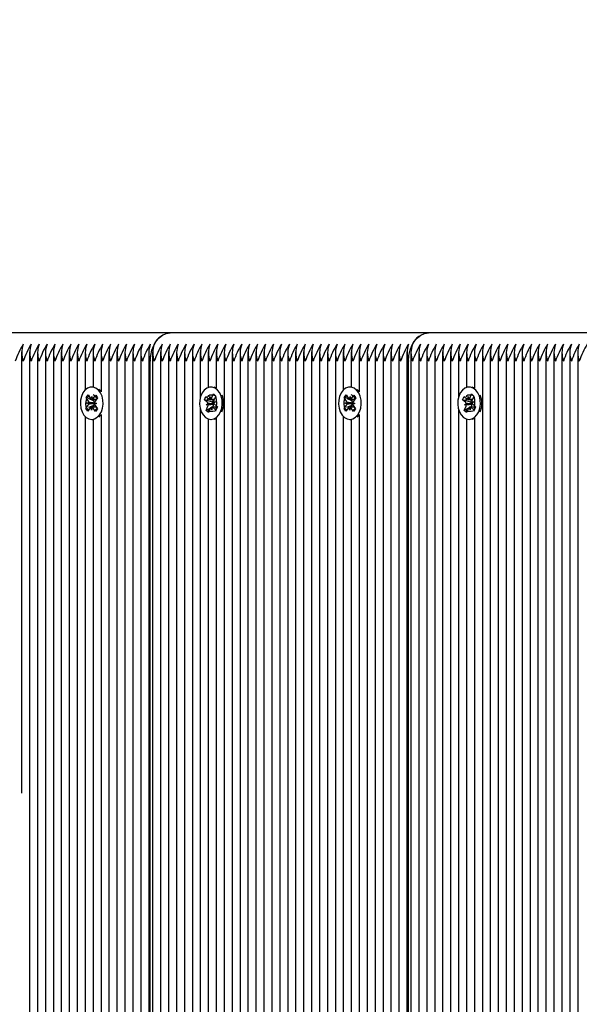
# Model space of a CAD drawing. Units: metres. Extents: x 2.4 to 13.6, y 1.9 to 11.9.
# Drawn here: x 7.2 to 7.4, y 5.9 to 6.2 of the extents above; entities that cross this region are included whole.
import ezdxf

# ---------------------------------------------------------------- set-up
doc = ezdxf.new("R2010")
doc.units = ezdxf.units.M
doc.header["$LTSCALE"] = 75
doc.header["$PDSIZE"] = -1
doc.linetypes.add('SLD-Сплошная', pattern=[0])
doc.styles.get("Standard").update_dxf_attribs({"font": 'isocpeui.ttf'})
doc.dimstyles.new('ISO-25', dxfattribs={"dimtxt": 2.5, "dimasz": 2.5, "dimexe": 1.25, "dimexo": 0.625, "dimtad": 1, "dimtxsty": 'Standard', "dimcen": 2.5, "dimadec": 0, "dimazin": 0, "dimtfac": 1, "dimtmove": 0, "dimatfit": 3, "dimfxl": 1, "dimarcsym": 0})

# ---------------------------------------------------------------- blocks, each defined once
blk = doc.blocks.new('_D_6')
at = {"color": 0, "lineweight": -2, "transparency": 16777216}
for p, q in [((3.399161047230618, 8.797122662544558), (3.399161047230618, 1.856187715963451)), ((12.80122683791254, 5.148122662544548), (12.80122683791254, 1.856187715963451)), ((3.624161047230618, 1.931187715963451), (12.57622683791254, 1.931187715963451))]:
    blk.add_line(p, q, dxfattribs=at)
at = {"color": 0, "transparency": 16777216}
for points in [[(3.624161047230618, 1.968687715963451), (3.624161047230618, 1.893687715963451), (3.399161047230618, 1.931187715963451)], [(12.57622683791254, 1.968687715963451), (12.57622683791254, 1.893687715963451), (12.80122683791254, 1.931187715963451)]]:
    blk.add_solid(points, dxfattribs=at)
at = {"layer": 'Defpoints', "color": 0, "transparency": 16777216}
for p in [(3.399161047230618, 8.797122662544558), (12.80122683791254, 5.148122662544548), (12.80122683791254, 1.931187715963451)]:
    blk.add_point(p, dxfattribs=at)
at = {"color": 0, "transparency": 16777216, "insert": (7.979523228834234, 2.207187715963451), "char_height": 0.18, "attachment_point": 2}
blk.add_mtext('9,40м', dxfattribs=at)
blk = doc.blocks.new('*D17')
at = {"color": 0, "lineweight": -2, "transparency": 16777216}
for p, q in [((5.399160968328423, 8.820122616768181), (5.399160968328423, 11.66096028530012)), ((10.80122672226519, 5.178122656822502), (10.80122672226519, 11.66096028530012)), ((5.624160968328423, 11.58596028530012), (10.57622672226519, 11.58596028530012))]:
    blk.add_line(p, q, dxfattribs=at)
at = {"color": 0, "transparency": 16777216}
for points in [[(5.624160968328423, 11.62346028530012), (5.624160968328423, 11.54846028530013), (5.399160968328423, 11.58596028530012)], [(10.57622672226519, 11.62346028530012), (10.57622672226519, 11.54846028530013), (10.80122672226519, 11.58596028530012)]]:
    blk.add_solid(points, dxfattribs=at)
at = {"layer": 'Defpoints', "color": 0, "transparency": 16777216}
for p in [(10.80122672226519, 11.58596028530012), (5.399160968328423, 8.820122616768181), (10.80122672226519, 5.178122656822502)]:
    blk.add_point(p, dxfattribs=at)
at = {"color": 0, "transparency": 16777216, "insert": (8.100193845296808, 11.75396028530012), "char_height": 0.18, "attachment_point": 5}
blk.add_mtext('5,40м', dxfattribs=at)
blk = doc.blocks.new('*D18')
at = {"color": 0, "lineweight": -2, "transparency": 16777216}
for p, q in [((8.396478215421151, 9.550865548134151), (2.620598044262128, 9.55086554813415)), ((2.695598044262129, 5.084763520241083), (2.695598044262128, 9.32586554813415)), ((8.325193936193894, 4.859763520241084), (2.62059804426213, 4.859763520241083))]:
    blk.add_line(p, q, dxfattribs=at)
at = {"color": 0, "transparency": 16777216}
for points in [[(2.658098044262128, 9.32586554813415), (2.733098044262128, 9.32586554813415), (2.695598044262128, 9.55086554813415)], [(2.658098044262129, 5.084763520241083), (2.733098044262129, 5.084763520241083), (2.695598044262129, 4.859763520241083)]]:
    blk.add_solid(points, dxfattribs=at)
at = {"layer": 'Defpoints', "color": 0, "transparency": 16777216}
for p in [(2.695598044262128, 9.55086554813415), (8.396478215421151, 9.550865548134151), (8.325193936193894, 4.859763520241084)]:
    blk.add_point(p, dxfattribs=at)
at = {"color": 0, "transparency": 16777216, "insert": (2.52759804426213, 7.205314534187615), "char_height": 0.18, "attachment_point": 5, "rotation": 90}
blk.add_mtext('4,69м', dxfattribs=at)

msp = doc.modelspace()

# ---------------------------------------------------------------- linework, layer by layer
at = {"color": 7, "linetype": 'SLD-Сплошная', "lineweight": 25}
for p, q in [((7.211418139005608, 6.129122632026971), (7.119494186902947, 6.129122632026971)), ((7.30334197189898, 6.129122632026971), (7.211418139005608, 6.129122632026971)), ((7.395265924001641, 6.129122632026971), (7.30334197189898, 6.129122632026971)), ((7.158506380582756, 6.122431891441644), (7.158506380582756, 5.965364473343195)), ((7.161334859395928, 6.122431891441644), (7.161334859395928, 5.175813572883905)), ((7.164163338209099, 6.122431891441644), (7.164163338209099, 5.175813572883905)), ((7.166991697812981, 6.122431891441644), (7.166991697812981, 5.175813572883905)), ((7.169820176626152, 6.122431891441644), (7.169820176626152, 5.175813572883905)), ((7.172648536230034, 6.122431891441644), (7.172648536230034, 5.175813572883905)), ((7.175477015043206, 6.122431891441644), (7.175477015043206, 5.406720655441583)), ((7.178305374647088, 6.122431891441644), (7.178305374647088, 5.414155381202996)), ((7.181133853460259, 6.122431891441644), (7.181133853460259, 6.10881139564544)), ((7.183962213064141, 6.122431891441644), (7.183962213064141, 6.109872000694573)), ((7.186790691877312, 6.122431891441644), (7.186790691877312, 6.108168499946892)), ((7.189619170690484, 6.122431891441644), (7.189619170690484, 5.427062290191949)), ((7.192447530294365, 6.122431891441644), (7.192447530294365, 5.428429024696649)), ((7.195276009107537, 6.122431891441644), (7.195276009107537, 5.42922462749511)), ((7.198104368711419, 6.122431891441644), (7.198104368711419, 5.429566519737541)), ((7.20093284752459, 6.122431891441644), (7.20093284752459, 5.429464715004266)), ((7.203761207128472, 6.122431891441644), (7.203761207128472, 5.428914564132989)), ((7.205175506139702, 6.122431891441644), (7.205175506139702, 5.428434269905389)), ((7.208003865743584, 6.122431891441644), (7.208003865743584, 5.427127378464044)), ((7.210832344556755, 6.122431891441644), (7.210832344556755, 5.425276654243768)), ((7.213660704160637, 6.122431891441644), (7.213660704160637, 5.422669427872002)), ((7.216489182973809, 6.122431891441644), (7.216489182973809, 5.419231074333489)), ((7.21931766178698, 6.122431891441644), (7.21931766178698, 5.415118234634699)), ((7.222146021390862, 6.122431891441644), (7.222146021390862, 6.106283801079095)), ((7.224974500204033, 6.122431891441644), (7.224974500204033, 6.109717147827447)), ((7.227802859807915, 6.122431891441644), (7.227802859807915, 6.109480994224847)), ((7.230631338621087, 6.122431891441644), (7.230631338621087, 5.409143345833123)), ((7.233459698224968, 6.122431891441644), (7.233459698224968, 5.410066860199272)), ((7.23628817703814, 6.122431891441644), (7.23628817703814, 5.410018222809136)), ((7.239116655851311, 6.122431891441644), (7.239116655851311, 5.408995049476922)), ((7.241945015455193, 6.122431891441644), (7.241945015455193, 5.408214824676812)), ((7.244773494268363, 6.122431891441644), (7.244773494268363, 5.408174055099786)), ((7.247601853872246, 6.122431891441644), (7.247601853872246, 5.4094333820346)), ((7.250430332685417, 6.122431891441644), (7.250430332685417, 5.409938114166558)), ((7.253258692289299, 6.122431891441644), (7.253258692289299, 5.409481542587579)), ((7.25608717110247, 6.122431891441644), (7.25608717110247, 5.40809597301513)), ((7.258915530706353, 6.122431891441644), (7.258915530706353, 5.40809597301513)), ((7.261744009519525, 6.122431891441644), (7.261744009519525, 5.408577220917047)), ((7.264572488332695, 6.122431891441644), (7.264572488332695, 5.409691946983636)), ((7.267400847936576, 6.122431891441644), (7.267400847936576, 5.409798281669915)), ((7.270229326749749, 6.122431891441644), (7.270229326749749, 5.408928292274774)), ((7.273057686353631, 6.122431891441644), (7.273057686353631, 6.10881139564544)), ((7.275886165166802, 6.122431891441644), (7.275886165166802, 6.109872000694573)), ((7.278714524770683, 6.122431891441644), (7.278714524770683, 6.108168499946892)), ((7.281543003583855, 6.122431891441644), (7.281543003583855, 5.40986074733764)), ((7.284371482397026, 6.122431891441644), (7.284371482397026, 5.409580963135064)), ((7.287199842000908, 6.122431891441644), (7.287199842000908, 5.41172637271911)), ((7.29002832081408, 6.122431891441644), (7.29002832081408, 5.413453000068963)), ((7.292856680417962, 6.122431891441644), (7.292856680417962, 5.414341347694696)), ((7.295685159231133, 6.122431891441644), (7.295685159231133, 5.414596693992913)), ((7.297099339033074, 6.122431891441644), (7.297099339033074, 5.41445149707824)), ((7.299927817846245, 6.122431891441644), (7.299927817846245, 5.413735883713067)), ((7.302756177450127, 6.122431891441644), (7.302756177450127, 5.412186520576776)), ((7.305584656263298, 6.122431891441644), (7.305584656263298, 5.409745471954644)), ((7.30841301586718, 6.122431891441644), (7.30841301586718, 5.405714886665643)), ((7.311241494680352, 6.122431891441644), (7.311241494680352, 5.40523006248504)), ((7.314069973493523, 6.122431891441644), (7.314069973493523, 6.106283801079095)), ((7.316898333097405, 6.122431891441644), (7.316898333097405, 6.109717147827447)), ((7.319726811910576, 6.122431891441644), (7.319726811910576, 6.109480994224847)), ((7.322555171514458, 6.122431891441644), (7.322555171514458, 5.404513257026971)), ((7.32538365032763, 6.122431891441644), (7.32538365032763, 5.450410740852655)), ((7.328212009931511, 6.122431891441644), (7.328212009931511, 5.45160366821319)), ((7.331040488744683, 6.122431891441644), (7.331040488744683, 5.451622622490227)), ((7.333868848348565, 6.122431891441644), (7.333868848348565, 5.451622622490227)), ((7.336697327161736, 6.122431891441644), (7.336697327161736, 5.451622622490227)), ((7.339525805974907, 6.122431891441644), (7.339525805974907, 5.451622622490227)), ((7.342354165578789, 6.122431891441644), (7.342354165578789, 5.451622622490227)), ((7.345182644391961, 6.122431891441644), (7.345182644391961, 5.451622622490227)), ((7.348011003995842, 6.122431891441644), (7.348011003995842, 5.451622622490227)), ((7.350839482809014, 6.122431891441644), (7.350839482809014, 5.451622622490227)), ((7.353667842412896, 6.122431891441644), (7.353667842412896, 5.451622622490227)), ((7.356496321226067, 6.122431891441644), (7.356496321226067, 5.451622622490227)), ((7.204347001577324, 5.428749459266961), (7.204347001577324, 6.119122641563714)), ((7.296270953679985, 5.414564626694024), (7.296270953679985, 6.119122641563714)), ((7.183947073484368, 6.109872715950311), (7.18348740246386, 6.109872715950311)), ((7.225958692098565, 6.109872715950311), (7.225913750196404, 6.109872715950311)), ((7.227802859807915, 6.109505551338494), (7.227063285375542, 6.109789269447625)), ((7.275870906377739, 6.109872715950311), (7.275411235357232, 6.109872715950311)), ((7.317882644201227, 6.109872715950311), (7.317837702299065, 6.109872715950311)), ((7.319726811910576, 6.109505551338494), (7.318987237478203, 6.109789269447625)), ((7.181447135473197, 6.106139319420159), (7.182164179349846, 6.107104437828363)), ((7.1822879185924, 6.104889767647088), (7.181447135473197, 6.106139319420159)), ((7.181481467748589, 6.106124775886834), (7.181447135473197, 6.106139319420159)), ((7.182164179349846, 6.107104437828363), (7.183005081678338, 6.10585488605529)), ((7.184135900999016, 6.105001705169976), (7.182359324956841, 6.105753319740594)), ((7.183325277830071, 6.105578201294244), (7.183530079389519, 6.106561439514459)), ((7.183530079389519, 6.106561439514459), (7.183700310254998, 6.105565088272392)), ((7.184029804731316, 6.105818884849847), (7.184913383985466, 6.107008116722406)), ((7.184135900999016, 6.105001705169976), (7.184539305234856, 6.10554458427459)), ((7.184211241270012, 6.104889767647088), (7.184135900999016, 6.105001705169976)), ((7.185595857168145, 6.105993884086907), (7.184712277913994, 6.104804771423638)), ((7.184913383985466, 6.107008116722406), (7.185595857168145, 6.105993884086907)), ((7.2235876193294, 6.105375783920586), (7.224116908575005, 6.106558816910089)), ((7.224618422056145, 6.104453461647332), (7.2235876193294, 6.105375783920586)), ((7.224431740308709, 6.105128067016899), (7.2235876193294, 6.105375783920586)), ((7.224116908575005, 6.106558816910089), (7.225147711301751, 6.105636494636834)), ((7.226449357534356, 6.104536073684991), (7.22455857899279, 6.10509087371856)), ((7.225505816007562, 6.105478542328179), (7.225535260702079, 6.10650266933471)), ((7.225535260702079, 6.10650266933471), (7.225871907735772, 6.105595009804071)), ((7.225870954061455, 6.105477707863153), (7.227105843091912, 6.105477707863153)), ((7.226147758031792, 6.105954664230645), (7.226799952054924, 6.107412355423272)), ((7.226449357534356, 6.104536073684991), (7.226870643163628, 6.105477707863153)), ((7.226799952054924, 6.107412355423272), (7.227636443639702, 6.106663840294183)), ((7.227149354482599, 6.107063549042047), (7.226799952054924, 6.107412355423272)), ((7.227636443639702, 6.106663840294183), (7.22698424961657, 6.105206149101556)), ((7.227609740758843, 6.106604116440118), (7.227311240697808, 6.106902020454704)), ((7.27337096836657, 6.106139319420159), (7.274088131452507, 6.107104437828363)), ((7.274211870695061, 6.104889767647088), (7.27337096836657, 6.106139319420159)), ((7.27340541985125, 6.106124775886834), (7.27337096836657, 6.106139319420159)), ((7.274088131452507, 6.107104437828363), (7.274929033780999, 6.10585488605529)), ((7.276059853101677, 6.105001705169976), (7.274283277059502, 6.105753319740594)), ((7.275249110723442, 6.105578201294244), (7.27545403149218, 6.106561439514459)), ((7.27545403149218, 6.106561439514459), (7.275624262357659, 6.105565088272392)), ((7.275953637624688, 6.105818884849847), (7.276837216878838, 6.107008116722406)), ((7.276059853101677, 6.105001705169976), (7.276463138128228, 6.10554458427459)), ((7.276135193372673, 6.104889767647088), (7.276059853101677, 6.105001705169976)), ((7.277519690061516, 6.105993884086907), (7.276636110807367, 6.104804771423638)), ((7.276837216878838, 6.107008116722406), (7.277519690061516, 6.105993884086907)), ((7.315511571432061, 6.105375783920586), (7.316040860677667, 6.106558816910089)), ((7.316542254949517, 6.104453461647332), (7.315511571432061, 6.105375783920586)), ((7.31635569241137, 6.105128067016899), (7.315511571432061, 6.105375783920586)), ((7.316040860677667, 6.106558816910089), (7.317071544195122, 6.105636494636834)), ((7.318373190427727, 6.104536073684991), (7.316482411886162, 6.10509087371856)), ((7.317429768110222, 6.105478542328179), (7.317459093595452, 6.10650266933471)), ((7.317459093595452, 6.10650266933471), (7.317795740629143, 6.105595009804071)), ((7.317794906164116, 6.105477707863153), (7.319029675985282, 6.105477707863153)), ((7.318071590925164, 6.105954664230645), (7.318723784948296, 6.107412355423272)), ((7.318373190427727, 6.104536073684991), (7.318794476057, 6.105477707863153)), ((7.318723784948296, 6.107412355423272), (7.319560395742364, 6.106663840294183)), ((7.319073187375969, 6.107063549042047), (7.318723784948296, 6.107412355423272)), ((7.319560395742364, 6.106663840294183), (7.31890820171923, 6.105206149101556)), ((7.319533573652215, 6.106604116440118), (7.319235073591179, 6.106902020454704)), ((7.181378947759575, 6.10225142765075), (7.182262527013726, 6.103440540314019)), ((7.181432591939873, 6.10227276611358), (7.181378947759575, 6.10225142765075)), ((7.182061420942254, 6.101237195015252), (7.181378947759575, 6.10225142765075)), ((7.181762920881218, 6.104183094978631), (7.182467447782463, 6.104423778534234)), ((7.182458149457879, 6.103893416405023), (7.181762920881218, 6.104183094978631)), ((7.184336172605462, 6.104160326004326), (7.181762920881218, 6.104183094978631)), ((7.182945000196404, 6.10242642688781), (7.182061420942254, 6.101237195015252)), ((7.184106694723077, 6.103333967209161), (7.182304488683648, 6.102618711471856)), ((7.183444606328911, 6.101683872223199), (7.183274494672722, 6.102680223465264)), ((7.183649527097649, 6.102667110443414), (7.183444606328911, 6.101683872223199)), ((7.184810506368584, 6.101140873909295), (7.183969723249382, 6.102390544891656)), ((7.184106694723077, 6.103333967209161), (7.184185849691338, 6.103440540314019)), ((7.18453060295672, 6.102704065323174), (7.184106694723077, 6.103333967209161)), ((7.184336172605462, 6.104160326004326), (7.184411036039299, 6.104185836792291)), ((7.184410082364983, 6.104129570007623), (7.184336172605462, 6.104160326004326)), ((7.185211884046502, 6.104062216759027), (7.184507357145256, 6.103821533203424)), ((7.184516655469841, 6.104352014541925), (7.185211884046502, 6.104062216759027)), ((7.184686767126029, 6.103355663299858), (7.185527669454522, 6.102105992317498)), ((7.185527669454522, 6.102105992317498), (7.184810506368584, 6.101140873909295)), ((7.222146021390862, 6.101961510658562), (7.222146021390862, 5.413716929436029)), ((7.224191175962395, 6.101581471443475), (7.224843369985527, 6.103039281845391)), ((7.225733028913446, 6.102394478798211), (7.224191175962395, 6.101581471443475)), ((7.225027667547173, 6.100832956314385), (7.224191175962395, 6.101581471443475)), ((7.224230872655816, 6.103587286949456), (7.224872695470757, 6.104063408851922)), ((7.226788507963127, 6.103789108276665), (7.224230872655816, 6.103587286949456)), ((7.224955069089837, 6.103545802116693), (7.224230872655816, 6.103587286949456)), ((7.224974500204033, 6.101817148208917), (7.224974500204033, 6.101651447296441)), ((7.225679861570304, 6.102290647507012), (7.225027667547173, 6.100832956314385)), ((7.226292358900017, 6.101742642402948), (7.225955711866326, 6.102650301933587)), ((7.226321684385247, 6.102766769409478), (7.226292358900017, 6.101742642402948)), ((7.22670816090197, 6.102908628464043), (7.22644017841906, 6.102767246246636)), ((7.226541744733757, 6.104453461647332), (7.226449357534356, 6.104536073684991)), ((7.227927552724785, 6.102767603874505), (7.226628171468682, 6.102767603874505)), ((7.227710711027092, 6.101686494827568), (7.226679908300347, 6.102608817100823)), ((7.22670816090197, 6.102908628464043), (7.22676669266314, 6.103039281845391)), ((7.226865755582756, 6.102767603874505), (7.22670816090197, 6.102908628464043)), ((7.226788507963127, 6.103789108276665), (7.226856695676751, 6.103839653015435)), ((7.226865397954888, 6.103784697532952), (7.226788507963127, 6.103789108276665)), ((7.226872550512261, 6.104699628830255), (7.227596746946282, 6.104658024788201)), ((7.227596746946282, 6.104658024788201), (7.22695492413134, 6.104181902885735)), ((7.227209197545952, 6.103791850090325), (7.228240000272698, 6.102869527817071)), ((7.228240000272698, 6.102869527817071), (7.227710711027092, 6.101686494827568)), ((7.227802859807915, 6.101997154236138), (7.227802859807915, 6.101974623680412)), ((7.273302899862236, 6.10225142765075), (7.274186479116387, 6.103440540314019)), ((7.273356424833246, 6.10227276611358), (7.273302899862236, 6.10225142765075)), ((7.273985253835625, 6.101237195015252), (7.273302899862236, 6.10225142765075)), ((7.27368675377459, 6.104183094978631), (7.274391280675835, 6.104423778534234)), ((7.274381982351249, 6.103893416405023), (7.27368675377459, 6.104183094978631)), ((7.276260124708123, 6.104160326004326), (7.27368675377459, 6.104183094978631)), ((7.274868833089775, 6.10242642688781), (7.273985253835625, 6.101237195015252)), ((7.276030527616448, 6.103333967209161), (7.274228321577019, 6.102618711471856)), ((7.275368558431571, 6.101683872223199), (7.275198327566094, 6.102680223465264)), ((7.275573359991021, 6.102667110443414), (7.275368558431571, 6.101683872223199)), ((7.276734458471246, 6.101140873909295), (7.275893556142754, 6.102390544891656)), ((7.276030527616448, 6.103333967209161), (7.276109801793999, 6.103440540314019)), ((7.27645443585009, 6.102704065323174), (7.276030527616448, 6.103333967209161)), ((7.276260124708123, 6.104160326004326), (7.276334868932671, 6.104185836792291)), ((7.276333915258355, 6.104129570007623), (7.276260124708123, 6.104160326004326)), ((7.277135716939872, 6.104062216759027), (7.276431190038628, 6.103821533203424)), ((7.276440488363213, 6.104352014541925), (7.277135716939872, 6.104062216759027)), ((7.276610719228692, 6.103355663299858), (7.277451621557183, 6.102105992317498)), ((7.277451621557183, 6.102105992317498), (7.276734458471246, 6.101140873909295)), ((7.314069973493523, 6.101961510658562), (7.314069973493523, 5.406542079925835)), ((7.316115008855766, 6.101581471443475), (7.3167672028789, 6.103039281845391)), ((7.317656861806817, 6.102394478798211), (7.316115008855766, 6.101581471443475)), ((7.316951619649834, 6.100832956314385), (7.316115008855766, 6.101581471443475)), ((7.316154705549187, 6.103587286949456), (7.316796647573417, 6.104063408851922)), ((7.318712340856499, 6.103789108276665), (7.316154705549187, 6.103587286949456)), ((7.316878901983208, 6.103545802116693), (7.316154705549187, 6.103587286949456)), ((7.316898333097405, 6.101817148208917), (7.316898333097405, 6.101651447296441)), ((7.317603813672966, 6.102290647507012), (7.316951619649834, 6.100832956314385)), ((7.318216191793389, 6.101742642402948), (7.317879544759698, 6.102650301933587)), ((7.318245636487908, 6.102766769409478), (7.318216191793389, 6.101742642402948)), ((7.318632113004632, 6.102908628464043), (7.318364130521721, 6.102767246246636)), ((7.318465577627129, 6.104453461647332), (7.318373190427727, 6.104536073684991)), ((7.319851504827446, 6.102767603874505), (7.318552004362053, 6.102767603874505)), ((7.319634543920463, 6.101686494827568), (7.318603741193719, 6.102608817100823)), ((7.318632113004632, 6.102908628464043), (7.318690525556511, 6.103039281845391)), ((7.318789588476128, 6.102767603874505), (7.318632113004632, 6.102908628464043)), ((7.318712340856499, 6.103789108276665), (7.318780528570122, 6.103839653015435)), ((7.318789230848259, 6.103784697532952), (7.318712340856499, 6.103789108276665)), ((7.318796383405632, 6.104699628830255), (7.319520579839653, 6.104658024788201)), ((7.319520579839653, 6.104658024788201), (7.318878757024713, 6.104181902885735)), ((7.319133149648613, 6.103791850090325), (7.320163833166069, 6.102869527817071)), ((7.320163833166069, 6.102869527817071), (7.319634543920463, 6.101686494827568)), ((7.319726811910576, 6.101997154236138), (7.319726811910576, 6.101974623680412)), ((7.181133853460259, 6.099433916092218), (7.181133853460259, 5.419021504402459)), ((7.18348740246386, 6.098372714996636), (7.183947073484368, 6.098372714996636)), ((7.183962213064141, 6.098373311043084), (7.183962213064141, 5.422575014114678)), ((7.186051117444939, 6.099202530861199), (7.186749922300286, 6.099957244873345)), ((7.186790691877312, 6.100076811790765), (7.186790691877312, 5.425143378258049)), ((7.224974500204033, 6.098528163910211), (7.224974500204033, 5.411327736854852)), ((7.225913750196404, 6.098372714996636), (7.225958692098565, 6.098372714996636)), ((7.227802859807915, 6.098764317512811), (7.227802859807915, 5.409362333298028)), ((7.273057686353631, 6.099433916092218), (7.273057686353631, 5.40809597301513)), ((7.275411235357232, 6.098372714996636), (7.275870906377739, 6.098372714996636)), ((7.275886165166802, 6.098373311043084), (7.275886165166802, 5.40809597301513)), ((7.277974950338311, 6.099202530861199), (7.278673755193657, 6.099957244873345)), ((7.278714524770683, 6.100076811790765), (7.278714524770683, 5.409175174713433)), ((7.316898333097405, 6.098528163910211), (7.316898333097405, 5.406834619522393)), ((7.317837702299065, 6.098372714996636), (7.317882644201227, 6.098372714996636)), ((7.319726811910576, 6.098764317512811), (7.319726811910576, 5.406198399544061))]:
    msp.add_line(p, q, dxfattribs=at)
at = {"color": 7, "linetype": 'SLD-Сплошная', "lineweight": 25, "flags": 128}
for points in [[(7.204347001577324, 6.119122641563714), (7.204482900167412, 6.121073620796502), (7.204885350728936, 6.122949498176872), (7.205538736844963, 6.124678390503228), (7.20641814377398, 6.126193778991998), (7.207489596868462, 6.127437370300592), (7.208712088132805, 6.128361480713189), (7.210038649106926, 6.128930466652215), (7.211418139005608, 6.129122632026971)], [(7.296270953679985, 6.119122641563714), (7.296406852270073, 6.121073620796502), (7.296809183622307, 6.122949498176872), (7.297462569738335, 6.124678390503228), (7.298341976667352, 6.126193778991998), (7.299413548971123, 6.127437370300592), (7.300636040235467, 6.128361480713189), (7.301962482000298, 6.128930466652215), (7.30334197189898, 6.129122632026971)], [(7.186290251279778, 6.099957244873345), (7.186934696699089, 6.101073878288568), (7.187362538839287, 6.102382081032098), (7.187546836400933, 6.103799717903436), (7.187476145292229, 6.105237501144707), (7.1871547570476, 6.106605308533013), (7.18660293724627, 6.107817190170587), (7.185855375791498, 6.108796852112115), (7.184959041143364, 6.109482782364189), (7.183970200086541, 6.109831946373285), (7.182951079870171, 6.10982240963012), (7.181965576673455, 6.109454768181146), (7.181075798536249, 6.108752029419244), (7.180337416196771, 6.107758419990838), (7.179797040487236, 6.106536286354364), (7.179488526845878, 6.10516263771087), (7.179431306386895, 6.103723543167413), (7.179628955388969, 6.10230960178405), (7.180068956876702, 6.10100950527221), (7.180723892713494, 6.099905031204522), (7.181552278066581, 6.099065678596795), (7.182502376104302, 6.098543899536431), (7.183514343763298, 6.098372834205926), (7.184524642492241, 6.098562973022759), (7.1854697337398, 6.099102395057977), (7.186290251279778, 6.099957244873345)], [(7.186790691877312, 6.108232396126092), (7.186315046812005, 6.108796852112115), (7.186051117444939, 6.109042780876458)], [(7.229349600339837, 6.101048248291314), (7.229782330060906, 6.102353232384027), (7.229971992040581, 6.1037693195346), (7.229906665349907, 6.10520769882232), (7.229590403104729, 6.106577890396417), (7.229043113256401, 6.107793825149835), (7.228299247289605, 6.108779089927972), (7.227405416036552, 6.109471695900261), (7.226418005491204, 6.109828250885307), (7.225398766065545, 6.109826343536676), (7.224411951566643, 6.109465973854364), (7.223519550825066, 6.108769910812677), (7.222777472997612, 6.107781904220879), (7.222232567335076, 6.106563823700249), (7.221918927694268, 6.105192440033258), (7.221856342817254, 6.103753822326958), (7.222048627401299, 6.102338450432122), (7.22248386051745, 6.101035135269464), (7.223134504819817, 6.099925773620904), (7.223959909940667, 6.09908022213012), (7.224907981420464, 6.098551409721672), (7.225919233823723, 6.098372714996636), (7.226930247808403, 6.098555224418939), (7.227877365613884, 6.099087613106073), (7.22870110180468, 6.099936383247674), (7.229349600339837, 6.101048248291314)], [(7.278214203382439, 6.099957244873345), (7.278858529592461, 6.101073878288568), (7.279286371732659, 6.102382081032098), (7.279470669294304, 6.103799717903436), (7.279399978185601, 6.105237501144707), (7.279078589940972, 6.106605308533013), (7.27852677013964, 6.107817190170587), (7.277779208684868, 6.108796852112115), (7.276882874036736, 6.109482782364189), (7.275894032979913, 6.109831946373285), (7.274874912763543, 6.10982240963012), (7.273889528776116, 6.109454768181146), (7.272999631429619, 6.108752029419244), (7.272261368299431, 6.107758419990838), (7.271720992589898, 6.106536286354364), (7.27141247894854, 6.10516263771087), (7.271355258489557, 6.103723543167413), (7.271552788282341, 6.10230960178405), (7.271992908979363, 6.10100950527221), (7.272647725606865, 6.099905031204522), (7.273476230169243, 6.099065678596795), (7.274426328206963, 6.098543899536431), (7.27543829586596, 6.098372834205926), (7.276448475385613, 6.098562973022759), (7.277393566633171, 6.099102395057977), (7.278214203382439, 6.099957244873345)], [(7.278714524770683, 6.108232396126092), (7.278238879705376, 6.108796852112115), (7.277974950338311, 6.109042780876458)], [(7.321273552442498, 6.101048248291314), (7.321706282163567, 6.102353232384027), (7.321895824933953, 6.1037693195346), (7.321830498243279, 6.10520769882232), (7.321514235998101, 6.106577890396417), (7.320966946149773, 6.107793825149835), (7.320223080182976, 6.108779089927972), (7.319329368139214, 6.109471695900261), (7.318341838384575, 6.109828250885307), (7.317322598958916, 6.109826343536676), (7.316335784460015, 6.109465973854364), (7.315443383718438, 6.108769910812677), (7.314701425100274, 6.107781904220879), (7.314156400228447, 6.106563823700249), (7.313842760587639, 6.105192440033258), (7.313780175710625, 6.103753822326958), (7.313972460294671, 6.102338450432122), (7.31440769341082, 6.101035135269464), (7.315058456922477, 6.099925773620904), (7.315883742834038, 6.09908022213012), (7.316831814313836, 6.098551409721672), (7.317843185926383, 6.098372714996636), (7.318854080701776, 6.098555224418939), (7.319801198507255, 6.099087613106073), (7.320624934698052, 6.099936383247674), (7.321273552442498, 6.101048248291314)], [(7.18238865044207, 6.101677673340142), (7.182281004453606, 6.101740735054315), (7.181891428495354, 6.102161663055718), (7.181551801229425, 6.102931755066217), (7.181418763662285, 6.103826182365716), (7.181456553007074, 6.104828613281549), (7.181697474981254, 6.105732338905632), (7.182100640798516, 6.106341021538079), (7.182484733129449, 6.106628077507318)], [(7.224558340574212, 6.105129139900507), (7.224845515752739, 6.105469840050042), (7.225180136228508, 6.105682986259758)], [(7.224993216062493, 6.106433527946771), (7.22497807648272, 6.106502192497552), (7.22517965939135, 6.10689558315307), (7.225507723356194, 6.107066886902154), (7.225979911352105, 6.107122557640374), (7.226502644086785, 6.107073562622369), (7.227086054349846, 6.106954234123529), (7.227311240697808, 6.106902020454704)], [(7.274312483335442, 6.101677673340142), (7.274204837346978, 6.101740735054315), (7.273815261388726, 6.102161663055718), (7.273475634122796, 6.102931755066217), (7.273342596555657, 6.103826182365716), (7.273380385900444, 6.104828613281549), (7.273621427083916, 6.105732338905632), (7.274024592901177, 6.106341021538079), (7.274408685232109, 6.106628077507318)], [(7.316482173467583, 6.105129139900507), (7.316769348646111, 6.105469840050042), (7.31710408833117, 6.105682986259758)], [(7.316917168165154, 6.106433527946771), (7.316901909376091, 6.106502192497552), (7.317103611494011, 6.10689558315307), (7.317431556249566, 6.107066886902154), (7.317903863454766, 6.107122557640374), (7.318426476980157, 6.107073562622369), (7.319009887243218, 6.106954234123529), (7.319235073591179, 6.106902020454704)], [(7.185384499097771, 6.102390544891656), (7.184839116598076, 6.10178162384063), (7.184547173047966, 6.101532357216179)], [(7.227802859807915, 6.101452963829339), (7.227300631071038, 6.101341979980768), (7.226636396909661, 6.101194994926751), (7.225984441305108, 6.101122754097283), (7.225507723356194, 6.101178424835503), (7.225196348691887, 6.101335542679132), (7.225013600851006, 6.101590173721611), (7.22498832848162, 6.101951973915398), (7.225031482244439, 6.102024572372734)], [(7.277280794645256, 6.102359669685662), (7.276763068700737, 6.10178162384063), (7.276471005941338, 6.101532357216179)], [(7.319726811910576, 6.101452963829339), (7.319224463964409, 6.101341979980768), (7.318560229803032, 6.101194994926751), (7.317908274198479, 6.101122754097283), (7.317431556249566, 6.101178424835503), (7.317120181585259, 6.101335542679132), (7.316937433744378, 6.101590173721611), (7.316912280584282, 6.101951973915398), (7.31695531513781, 6.102024572372734)], [(7.227063285375542, 6.098456042290032), (7.227389918828911, 6.098555224418939), (7.227802859807915, 6.098739760399163)], [(7.318987237478203, 6.098456042290032), (7.319313751722283, 6.098555224418939), (7.319726811910576, 6.098739760399163)]]:
    msp.add_lwpolyline(points, dxfattribs=at)
at = {"color": 7, "linetype": 'SLD-Сплошная', "lineweight": 25}
for centre, radius, start, end in [((7.211900509514519, 6.122440446878476), 0.006699573095851056, 94.12887940502893, 156.3993556728769), ((7.30382434240789, 6.122440446878472), 0.006699573095854326, 94.12887940501157, 156.3993556728521), ((7.185686980243859, 6.108919507922316), 0.03114203853156415, 148.6476812103634, 160.8748793347435), ((7.16726644898119, 6.12212266254455), 0.008707403774275285, 159.8464774749968, 200.153522525015), ((7.188838414344841, 6.108766679039324), 0.03149737628893347, 148.7159324096018, 160.8047653630082), ((7.170093540465402, 6.122122662544549), 0.008706101400684311, 159.8433317991163, 200.1566682008845), ((7.191343818665795, 6.108919507920004), 0.03114203853693723, 148.6476812114055, 160.8748793336699), ((7.17292328739923, 6.12212266254455), 0.008707403775201634, 159.8464774772339, 200.1535225227779), ((7.194495252756536, 6.108766679041843), 0.03149737628304482, 148.7159324084536, 160.8047653641306), ((7.175751209982533, 6.122122662544549), 0.008706881603828726, 159.8452163761135, 200.1547836238873), ((7.197323731567085, 6.108766679043091), 0.03149737628015654, 148.7159324079185, 160.8047653647047), ((7.178513984096051, 6.122122662544549), 0.008645229958473898, 159.6951772014775, 200.3048227985233), ((7.199822845659505, 6.10892247307441), 0.03113512401662152, 148.6463183190257, 160.8762422260506), ((7.181408048400089, 6.122122662544549), 0.00870688160430232, 159.8452163772574, 200.1547836227434), ((7.202980569986788, 6.108766679041837), 0.03149737628307202, 148.7159324084716, 160.8047653641359), ((7.184170822513104, 6.122122662544549), 0.008645229958473898, 159.6951772014775, 200.3048227985233), ((7.205485974312849, 6.108919507920112), 0.03114203853668877, 148.6476812113584, 160.8748793337207), ((7.187065443045511, 6.122122662544549), 0.008707403774264974, 159.8464774749671, 200.1535225250337), ((7.208637408403841, 6.108766679041837), 0.03149737628307202, 148.7159324084716, 160.8047653641359), ((7.189892534529231, 6.122122662544549), 0.00870610140021239, 159.8433317979763, 200.1566682020245), ((7.21114281273008, 6.108919507920027), 0.03114203853688509, 148.6476812113967, 160.8748793336816), ((7.192722281462564, 6.122122662544549), 0.008707403774264974, 159.8464774749671, 200.1535225250337), ((7.214294246820894, 6.108766679041837), 0.03149737628307202, 148.7159324084716, 160.8047653641359), ((7.195550204047366, 6.122122662544549), 0.00870688160430232, 159.8452163772574, 200.1547836227434), ((7.217122725633975, 6.10876667904188), 0.03149737628297245, 148.7159324084523, 160.8047653641549), ((7.198312978160382, 6.122122662544549), 0.008645229958473898, 159.6951772014775, 200.3048227985233), ((7.219609810170902, 6.108928143685016), 0.03112190062205718, 148.643710214447, 160.8788503306331), ((7.20120704246442, 6.122122662544549), 0.00870688160430232, 159.8452163772574, 200.1547836227434), ((7.222779564051208, 6.108766679041796), 0.03149737628317018, 148.7159324084928, 160.8047653641193), ((7.203969816577435, 6.122122662544549), 0.008645229958473898, 159.6951772014775, 200.3048227985233), ((7.225284968377268, 6.10891950792007), 0.03114203853678552, 148.6476812113769, 160.8748793337011), ((7.206864437109842, 6.122122662544549), 0.008707403774264974, 159.8464774749671, 200.1535225250337), ((7.228436402468081, 6.10876667904188), 0.03149737628297245, 148.7159324084523, 160.8047653641549), ((7.209626654994488, 6.122122662544549), 0.008645229958473898, 159.6951772014775, 200.3048227985233), ((7.230941806794321, 6.10891950792007), 0.03114203853678552, 148.6476812113769, 160.8748793337011), ((7.212521275526895, 6.122122662544549), 0.008707403774264974, 159.8464774749671, 200.1535225250337), ((7.213869313609601, 6.122122662544549), 0.008645229958474733, 159.6951772014795, 200.3048227985213), ((7.235184465409433, 6.10891950792007), 0.03114203853678552, 148.6476812113769, 160.8748793337011), ((7.216763934142008, 6.122122662544549), 0.008707403774265808, 159.8464774749691, 200.1535225250317), ((7.238335899500338, 6.108766679041837), 0.03149737628307202, 148.7159324084716, 160.8047653641359), ((7.219526152026654, 6.122122662544549), 0.008645229958474733, 159.6951772014795, 200.3048227985213), ((7.240841303826486, 6.10891950792007), 0.03114203853678552, 148.6476812113769, 160.8748793337011), ((7.222420772559062, 6.122122662544549), 0.008707403774265808, 159.8464774749691, 200.1535225250317), ((7.243992737917391, 6.108766679041837), 0.03149737628307202, 148.7159324084716, 160.8047653641359), ((7.225247864042782, 6.122122662544549), 0.008706101400213224, 159.8433317979783, 200.1566682020225), ((7.246498142243539, 6.10891950792007), 0.03114203853678552, 148.6476812113769, 160.8748793337011), ((7.228077610976115, 6.122122662544549), 0.008707403774265808, 159.8464774749691, 200.1535225250317), ((7.249649576334444, 6.108766679041837), 0.03149737628307202, 148.7159324084716, 160.8047653641359), ((7.230905533560908, 6.122122662544549), 0.008706881604294815, 159.8452163772393, 200.1547836227615), ((7.252478055147615, 6.108766679041837), 0.03149737628307202, 148.7159324084707, 160.8047653641359), ((7.233668307673927, 6.12212266254455), 0.00864522995846921, 159.6951772014708, 200.3048227985411), ((7.254983459473764, 6.10891950792007), 0.03114203853678547, 148.6476812113769, 160.8748793337006), ((7.236562928206346, 6.12212266254455), 0.00870740377427195, 159.8464774749887, 200.153522525023), ((7.258134893564669, 6.108766679041837), 0.03149737628307202, 148.7159324084707, 160.8047653641359), ((7.23932514609098, 6.12212266254455), 0.00864522995846921, 159.6951772014708, 200.3048227985411), ((7.260640297890817, 6.10891950792007), 0.03114203853678547, 148.6476812113769, 160.8748793337006), ((7.242219766623387, 6.122122662544549), 0.008707403774259971, 159.846477474955, 200.1535225250458), ((7.263791731981722, 6.108766679041837), 0.03149737628307202, 148.7159324084707, 160.8047653641359), ((7.245046858107107, 6.12212266254455), 0.00870610140020686, 159.8433317979677, 200.1566682020441), ((7.266297136307871, 6.10891950792007), 0.03114203853678547, 148.6476812113769, 160.8748793337006), ((7.247876605040453, 6.12212266254455), 0.008707403774272784, 159.8464774749907, 200.1535225250211), ((7.269448570398775, 6.108766679041837), 0.03149737628307202, 148.7159324084707, 160.8047653641359), ((7.250704527625246, 6.122122662544549), 0.008706881604300653, 159.8452163772534, 200.1547836227474), ((7.272277049211947, 6.108766679041837), 0.03149737628307202, 148.7159324084716, 160.8047653641359), ((7.253467301738263, 6.122122662544549), 0.008645229958473898, 159.6951772014775, 200.3048227985233), ((7.274776163299419, 6.108922473075494), 0.03113512401409477, 148.6463183185276, 160.8762422265488), ((7.2563613660423, 6.122122662544549), 0.008706881604300653, 159.8452163772534, 200.1547836227474), ((7.277933887628953, 6.108766679041859), 0.03149737628301948, 148.7159324084608, 160.8047653641453), ((7.259124140155317, 6.122122662544549), 0.008645229958473898, 159.6951772014775, 200.3048227985233), ((7.280439291955197, 6.108919507920047), 0.03114203853683844, 148.6476812113865, 160.8748793336899), ((7.262018760687719, 6.122122662544549), 0.008707403774260805, 159.8464774749571, 200.1535225250438), ((7.283590726046006, 6.108766679041859), 0.03149737628301948, 148.7159324084608, 160.8047653641453), ((7.26484585217144, 6.122122662544549), 0.008706101400209056, 159.8433317979682, 200.1566682020326), ((7.286096130372155, 6.108919507920092), 0.03114203853673378, 148.6476812113667, 160.8748793337113), ((7.267675599104781, 6.122122662544549), 0.00870740377426831, 159.8464774749752, 200.1535225250256), ((7.289247564463059, 6.108766679041859), 0.03149737628301948, 148.7159324084608, 160.8047653641453), ((7.27050352168908, 6.122122662544549), 0.00870688160383373, 159.8452163761256, 200.1547836238752), ((7.292076043276406, 6.108766679041782), 0.03149737628321141, 148.7159324085085, 160.8047653641178), ((7.273266295803073, 6.122122662544549), 0.008645229958924545, 159.6951772025826, 200.3048227974182), ((7.294563127815601, 6.108928143683839), 0.0311219006247932, 148.6437102149784, 160.8788503300864), ((7.276160360106133, 6.122122662544549), 0.00870688160383373, 159.8452163761256, 200.1547836238752), ((7.297732881690815, 6.108766679043026), 0.03149737628030558, 148.7159324079452, 160.8047653646741), ((7.278923134220134, 6.122122662544549), 0.008645229958932042, 159.695177202601, 200.3048227973998), ((7.300238286021922, 6.108919507918913), 0.03114203853947292, 148.6476812118972, 160.8748793331638), ((7.281817754751561, 6.122122662544549), 0.008707403773801383, 159.8464774738476, 200.1535225261532), ((7.303389720107869, 6.108766679043026), 0.03149737628030558, 148.7159324079452, 160.8047653646741), ((7.284579972637183, 6.122122662544549), 0.008645229958927877, 159.6951772025907, 200.3048227974101), ((7.305895124438975, 6.108919507918913), 0.03114203853947292, 148.6476812118972, 160.8748793331638), ((7.287474593169601, 6.122122662544549), 0.008707403774727732, 159.8464774760847, 200.1535225239161), ((7.309046558524758, 6.108766679043097), 0.03149737628012728, 148.7159324078974, 160.8047653646969), ((7.290302515753407, 6.122122662544549), 0.008706881603828726, 159.8452163761135, 200.1547836238873), ((7.311540861493109, 6.108924212824199), 0.03113000844448286, 148.6443311862766, 160.8763665863444), ((7.293065289866451, 6.122122662544549), 0.008645229958029917, 159.6951772003888, 200.304822799612), ((7.314362121879913, 6.108928143683857), 0.03112190062476892, 148.6437102149902, 160.8788503301055), ((7.295959354171465, 6.12212266254455), 0.008706881604775386, 159.8452163784047, 200.1547836216071), ((7.317531875760313, 6.108766679040583), 0.03149737628598901, 148.7159324090263, 160.8047653635676), ((7.298722128284453, 6.122122662544549), 0.008645229958919547, 159.6951772025703, 200.3048227974305), ((7.320037280081343, 6.108919507921229), 0.0311420385340746, 148.6476812108344, 160.8748793342286), ((7.301616748815882, 6.122122662544549), 0.008707403773791377, 159.8464774738234, 200.1535225261774), ((7.323188714172066, 6.108766679043091), 0.03149737628015654, 148.7159324079185, 160.8047653647047), ((7.304378966700558, 6.122122662544549), 0.008645229958029917, 159.6951772003888, 200.304822799612), ((7.305858851203631, 6.12212266254455), 0.008706881604775386, 159.8452163784047, 200.1547836216071), ((7.327431372792478, 6.108766679040583), 0.03149737628598901, 148.7159324090263, 160.8047653635676), ((7.308621625316619, 6.122122662544549), 0.008645229958919547, 159.6951772025703, 200.3048227974305), ((7.329936777113418, 6.108919507921271), 0.03114203853397504, 148.6476812108147, 160.8748793342481), ((7.311516245848048, 6.122122662544549), 0.008707403773791377, 159.8464774738234, 200.1535225261774), ((7.333088211204231, 6.108766679043091), 0.03149737628015654, 148.7159324079185, 160.8047653647047), ((7.314278463733197, 6.122122662544549), 0.008645229958473898, 159.6951772014775, 200.3048227985233), ((7.335593615535328, 6.108919507918986), 0.03114203853931227, 148.6476812118748, 160.8748793332032), ((7.317173084265604, 6.122122662544549), 0.008707403774264974, 159.8464774749671, 200.1535225250337), ((7.338745049623934, 6.108766679041837), 0.03149737628307202, 148.7159324084716, 160.8047653641359), ((7.320000175749324, 6.122122662544549), 0.00870610140021239, 159.8433317979763, 200.1566682020245), ((7.341250453949995, 6.108919507920112), 0.03114203853668877, 148.6476812113584, 160.8748793337207), ((7.322829922682657, 6.122122662544549), 0.008707403774264974, 159.8464774749671, 200.1535225250337), ((7.344401888040987, 6.108766679041837), 0.03149737628307202, 148.7159324084716, 160.8047653641359), ((7.325657845267459, 6.122122662544549), 0.00870688160430232, 159.8452163772574, 200.1547836227434), ((7.347230366854248, 6.108766679041796), 0.03149737628317018, 148.7159324084928, 160.8047653641193), ((7.328420619380474, 6.122122662544549), 0.008645229958473898, 159.6951772014775, 200.3048227985233), ((7.349735771180307, 6.10891950792007), 0.03114203853678552, 148.6476812113769, 160.8748793337011), ((7.331314683684512, 6.122122662544549), 0.00870688160430232, 159.8452163772574, 200.1547836227434), ((7.352887205271121, 6.10876667904188), 0.03149737628297245, 148.7159324084523, 160.8047653641549), ((7.334077457797528, 6.122122662544549), 0.008645229958473898, 159.6951772014775, 200.3048227985233), ((7.35539260959736, 6.10891950792007), 0.03114203853678552, 148.6476812113769, 160.8748793337011), ((7.336972078329935, 6.122122662544549), 0.008707403774264974, 159.8464774749671, 200.1535225250337), ((7.358544043688354, 6.108766679041796), 0.03149737628317018, 148.7159324084928, 160.8047653641193), ((7.339799169813656, 6.122122662544549), 0.008706101400213224, 159.8433317979783, 200.1566682020225), ((7.361049448014414, 6.10891950792007), 0.03114203853678552, 148.6476812113769, 160.8748793337011), ((7.342628916746988, 6.122122662544549), 0.008707403774264974, 159.8464774749671, 200.1535225250337), ((7.364200882105227, 6.10876667904188), 0.03149737628297245, 148.7159324084523, 160.8047653641549), ((7.345456839331782, 6.122122662544549), 0.008706881604294815, 159.8452163772393, 200.1547836227615), ((7.367029360918489, 6.108766679041837), 0.03149737628307202, 148.7159324084716, 160.8047653641359), ((7.348219613444806, 6.122122662544549), 0.008645229958474733, 159.6951772014795, 200.3048227985213), ((7.369516445455416, 6.108928143684973), 0.0311219006221559, 148.6437102144659, 160.878850330613), ((7.351113677748836, 6.122122662544549), 0.008706881604294815, 159.8452163772393, 200.1547836227615), ((7.372686199335543, 6.108766679041837), 0.03149737628307202, 148.7159324084716, 160.8047653641359), ((7.35387645186186, 6.122122662544549), 0.008645229958474733, 159.6951772014795, 200.3048227985213), ((7.375191603661691, 6.10891950792007), 0.03114203853678552, 148.6476812113769, 160.8748793337011), ((7.356771072394261, 6.122122662544549), 0.008707403774259971, 159.846477474955, 200.1535225250458), ((7.378343037752596, 6.108766679041837), 0.03149737628307202, 148.7159324084716, 160.8047653641359), ((7.359533290278913, 6.122122662544549), 0.008645229958474733, 159.6951772014795, 200.3048227985213), ((7.380848442078745, 6.10891950792007), 0.03114203853678552, 148.6476812113769, 160.8748793337011), ((7.362427910811326, 6.12212266254455), 0.00870740377427195, 159.8464774749887, 200.153522525023), ((7.383999876169649, 6.108766679041837), 0.03149737628307202, 148.7159324084716, 160.8047653641359), ((7.36525583339612, 6.122122662544549), 0.008706881604301485, 159.8452163772554, 200.1547836227454), ((7.386494179137761, 6.108924212823045), 0.03113000844716689, 148.644331186799, 160.8763665858103), ((7.181284288949687, 6.104235526807201), 0.001198041541980337, 9.04051775397113, 33.09931518771671), ((7.183626564727579, 6.106250485957613), 0.0007367092121128143, 212.478455020613, 245.8602837857189), ((7.183455884981975, 6.106223199722653), 0.0007020358929971812, 290.3752017110695, 324.8360777487554), ((7.178229509909632, 6.099435092764921), 0.009595911893197114, 41.7024008430036, 53.12779474368991), ((7.183134014963785, 6.104203702421908), 0.001277146040213441, 359.1984796329783, 32.49229577646185), ((7.185650430663263, 6.104130784537026), 0.001155157523581178, 144.305810328405, 168.9587883248917), ((7.225551089627196, 6.106066103555346), 0.0005893028901201439, 226.8036360344084, 265.5938688328096), ((7.225316467071349, 6.106306639632529), 0.0009027354786683679, 307.9727175967545, 337.0518027843165), ((7.228215737909133, 6.104669002037099), 0.001343536521117215, 156.434269766765, 178.6937921131936), ((7.214945475944053, 6.104093041830617), 0.01304697396835995, 350.7558574169565, 9.602260023449226), ((7.22270785928214, 6.1041253180076), 0.00773940640768757, 336.5727258691748, 21.84031747488327), ((7.273209213642526, 6.104236203923459), 0.001196857011445052, 9.016718390818284, 33.09758635669841), ((7.275550012733009, 6.106249772968572), 0.0007359011707567832, 212.4527010388911, 245.8649275175722), ((7.275379638832791, 6.106223187467933), 0.0007020934553815484, 290.3907163922854, 324.8406102316717), ((7.269915864272134, 6.099176570472762), 0.00994535119249444, 41.90375465071718, 52.92644093600272), ((7.275057611119615, 6.104203817705655), 0.001277384372169115, 359.1934577443279, 32.47935776193484), ((7.277577812820743, 6.10412925100822), 0.001158935077407171, 144.3466169687682, 168.9179816843856), ((7.317475192142668, 6.106066749161704), 0.0005899581525227151, 226.8274650328388, 265.5841211486214), ((7.317243124913837, 6.106304472933075), 0.0008992897532049287, 307.9157729769803, 337.1087474040783), ((7.320138803287073, 6.104668881656021), 0.001342771956369043, 156.4144345137248, 178.6879102631742), ((7.306868331723504, 6.104092679421899), 0.01304799784637458, 350.7582014910737, 9.603113405362587), ((7.314634067151112, 6.104125285114911), 0.007737214188448237, 336.5659569581651, 21.84708638590926), ((7.181323455551123, 6.104114865826108), 0.001156101253406563, 324.3187463060119, 348.9568353180102), ((7.183518919945729, 6.102022112015026), 0.0007020358929708414, 110.3752017103834, 144.8360777494429), ((7.183347723505143, 6.101994057029065), 0.0007376220624528409, 32.51508883878731, 65.84807930348205), ((7.183168075324911, 6.104152758346429), 0.00124222348498462, 325.0164447531352, 358.930408953249), ((7.185691454933037, 6.104010057095056), 0.001199011604924167, 189.0463114487096, 213.0778249154111), ((7.223952748888253, 6.103741606562648), 0.000974606806893834, 19.28011303533734, 46.92013358687173), ((7.223613530798781, 6.103576065244952), 0.001341879593444233, 336.4203511102361, 358.7077107696129), ((7.226510275775096, 6.10193934456538), 0.0009016659627157336, 127.9550907532659, 157.0694296276674), ((7.226276470146569, 6.102179038372382), 0.0005894676406260381, 46.81069458788044, 85.60089159388797), ((7.225791026589751, 6.103680554703271), 0.001077479872629767, 8.49121719618307, 45.8343487780322), ((7.225495508159573, 6.103586850517534), 0.00138410313662707, 336.6958127459839, 8.218145861586413), ((7.227874804511327, 6.10450366201793), 0.0009745300675888168, 199.2790031691484, 226.9212434531865), ((7.273248028208362, 6.104114299270745), 0.001155266739130746, 324.3236187525316, 348.9773858134235), ((7.275442752839102, 6.102022112015022), 0.0007020358929759322, 110.375201710461, 144.8360777491883), ((7.275271556398516, 6.101994057029067), 0.0007376220624504933, 32.51508883870805, 65.8480793035515), ((7.275092541642551, 6.104152376223315), 0.001241583093267272, 325.0172873641171, 358.947494206544), ((7.277612570598413, 6.104009267044607), 0.001196204005244923, 189.0294041137682, 213.1202652888407), ((7.315876186710508, 6.10374106772159), 0.0009752702212477409, 19.30001776689544, 46.9248027404478), ((7.315537363692111, 6.103576065244958), 0.00134187959348604, 336.4203511107362, 358.7077107693868), ((7.318433491667675, 6.101940092817761), 0.0009006964888681949, 127.9534181837739, 157.0950200793638), ((7.318200447307793, 6.102179399621039), 0.0005891055341547776, 46.79687823607627, 85.60062663111722), ((7.31771642861871, 6.103681359841398), 0.001075809200342553, 8.461146621264305, 45.86441935304431), ((7.317420665675701, 6.103586675115703), 0.001382817236396252, 336.6807744328942, 8.233184174736776), ((7.31980058734348, 6.10450513717585), 0.0009768579952603696, 199.3229124122133, 226.9019080953218)]:
    msp.add_arc(centre, radius, start, end, dxfattribs=at)
for centre, major_axis, ratio, start_param, end_param in [((7.183530138900025, 6.106561431923528), (0.008981836679739175, -0.0002705175276584981), 0.1100730676784822, 4.692892119405771, 4.73461624105207), ((7.183530138900025, 6.106561431923528), (0.007581632813896455, -0.0002675389885498092), 0.13050862693094, 4.739442740304936, 4.946675780027493), ((7.225535236088366, 6.106502709692723), (0.009008559954839512, -3.870221385593453e-05), 0.1136995347145388, 4.709616732090886, 4.888608397378697), ((7.225535236088366, 6.106502709692723), (0.007649645169225393, -0.000522547917030991), 0.1152731304190816, 4.764285291517316, 4.93009612837059), ((7.275454020454276, 6.106561431923528), (0.008981836679740063, -0.0002705175276584981), 0.1100730676784683, 4.692892119405871, 4.734616241052167), ((7.275454020454276, 6.106561431923528), (0.007581632813896455, -0.0002675389885498092), 0.1305086269309358, 4.739442740304936, 4.946675780027608), ((7.317459117642617, 6.106502709692723), (0.009008559954839512, -3.870221385593453e-05), 0.1136995347145388, 4.709616732090886, 4.888608397378697), ((7.317459117642617, 6.106502709692723), (0.007649645169226282, -0.000522547917030991), 0.1152731304190683, 4.764285291517428, 4.930096128370562), ((7.181762925604229, 6.104183110176092), (0.008517523337285837, 0.000958031504773693), 0.04278452798665427, 4.789289564498382, 5.023592515465579), ((7.181762925604229, 6.104183110176092), (0.008483732059797688, -0.0009742969115462684), 0.03752916578204689, 1.257664552613234, 1.491967503581128), ((7.183444653039683, 6.101683893165571), (0.008990421570107543, 0.0002245518468591001), 0.1112406933495231, 1.380312123542287, 1.586948356302946), ((7.183444653039683, 6.101683893165571), (0.007591752368909965, 0.0003214562502149577), 0.1282034298976816, 1.342208755838821, 1.538378145129996), ((7.224230855363031, 6.103587288308643), (0.008644670477170102, -0.0008732461558143001), 0.06208657060608119, 1.268449648031654, 1.502752598999179), ((7.224230855363031, 6.103587288308643), (0.008345165551297384, 0.00101693168155137), 0.01538073758658671, 4.797403300272787, 5.031706251241751), ((7.22629236959373, 6.101742615396376), (0.008932404713243967, 0.0004463224825990152), 0.1033008388965125, 1.570724218482519, 1.603332441333137), ((7.22629236959373, 6.101742615396376), (0.007560189678007312, 4.63711805620548e-05), 0.1354397953189818, 1.525540704427678, 1.566080187805843), ((7.227596750319065, 6.104658036780456), (0.008286652654343918, -0.001023903565216422), 0.005719697047415646, 4.625591887175066, 4.70638497167659), ((7.27368680715848, 6.104183110176092), (0.008517523337287614, 0.0009580315047736933), 0.04278452798665705, 4.789289564498391, 5.02359251546565), ((7.27368680715848, 6.104183110176092), (0.008483732059797688, -0.0009742969115462684), 0.03752916578204689, 1.257664552613233, 1.491967503581128), ((7.275368534593936, 6.101683893165571), (0.008990421570106655, 0.0002245518468591002), 0.111240693349534, 1.380312123542268, 1.586948356302947), ((7.275368534593936, 6.101683893165571), (0.007591752368909076, 0.0003214562502149576), 0.1282034298977015, 1.342208755838784, 1.53837814512999), ((7.316154736917283, 6.103587288308643), (0.00864467047717099, -0.0008732461558143001), 0.0620865706060954, 1.268449648031525, 1.502752598999163), ((7.316154736917283, 6.103587288308643), (0.008345165551298273, 0.00101693168155137), 0.01538073758659787, 4.797403300272855, 5.031706251242047), ((7.318216251147981, 6.101742615396376), (0.008932404713243967, 0.0004463224825990152), 0.1033008388965075, 1.57072421848242, 1.603332441332941), ((7.318216251147981, 6.101742615396376), (0.007560189678007312, 4.63711805620548e-05), 0.1354397953189818, 1.525540704427678, 1.566080187805725), ((7.319520631873316, 6.104658036780456), (0.008286652654344806, -0.001023903565216422), 0.005719697047401998, 4.625591887175254, 4.706384971676604)]:
    msp.add_ellipse(centre, major_axis=major_axis, ratio=ratio, start_param=start_param, end_param=end_param, dxfattribs=at)

# ---------------------------------------------------------------- dimensions: what is measured, and where the dimension line sits
dim = msp.add_linear_dim(base=(10.80122672226519, 11.58596028530012), p1=(5.399160968328423, 8.820122616768181), p2=(10.80122672226519, 5.178122656822502), dimstyle='ISO-25', override={"dimtxt": 0.18, "dimasz": 0.225, "dimexe": 0.075, "dimexo": 0, "dimgap": 0.06, "dimzin": 1, "dimpost": 'м', "dimtdec": 3, "dimtzin": 1})
dim.commit()
dim.dimension.update_dxf_attribs({"geometry": '*D17', "text_midpoint": (8.100193845296808, 11.75396028530012)})
dim = msp.add_linear_dim(base=(2.695598044262128, 9.55086554813415), p1=(8.325193936193891, 4.859763520241082), p2=(8.396478215421148, 9.550865548134148), angle=90, dimstyle='ISO-25', override={"dimtxt": 0.18, "dimasz": 0.225, "dimexe": 0.075, "dimexo": 0, "dimgap": 0.06, "dimzin": 1, "dimpost": 'м', "dimtdec": 3, "dimtzin": 1})
dim.commit()
dim.dimension.update_dxf_attribs({"geometry": '*D18', "text_midpoint": (2.52759804426213, 7.205314534187615)})
at = {"color": 251, "true_color": 0x636466}
dim = msp.add_linear_dim(base=(12.80122683791254, 1.931187715963451), p1=(3.399161047230618, 8.797122662544558), p2=(12.80122683791254, 5.148122662544548), dimstyle='ISO-25', override={"dimtxt": 0.18, "dimasz": 0.225, "dimexe": 0.075, "dimexo": 0, "dimgap": 0.06, "dimzin": 1, "dimpost": 'м', "dimtdec": 3, "dimtzin": 1}, dxfattribs=at)
dim.commit()
dim.dimension.update_dxf_attribs({"geometry": '_D_6', "text_midpoint": (7.979523228834234, 1.931187715963451), "dimtype": 160})

doc.saveas('drawing.dxf')
